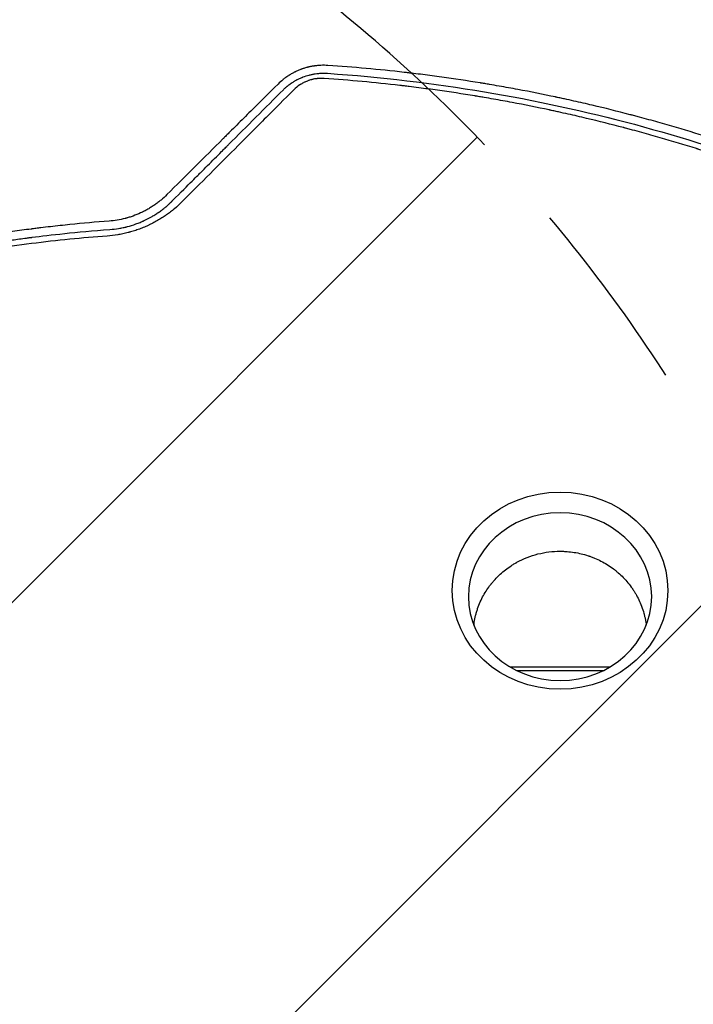
# Model space of a CAD drawing. Units: millimetres. Extents: x -3351 to 3092, y -1959 to 2633.
# Drawn here: x 413 to 850, y 882 to 1520 of the extents above; entities that cross this region are included whole.
import ezdxf

# ---------------------------------------------------------------- set-up
doc = ezdxf.new("R2010")
doc.units = ezdxf.units.MM
doc.header["$LTSCALE"] = 20
doc.linetypes.add('HIDDEN', pattern=[9.525, 6.35, -3.175])
for name, color, linetype in [('2d', 230, 'Continuous'), ('EN-Free_Space', 10, 'HIDDEN'), ('EN-Free_Space_Hatch', 10, 'HIDDEN')]:
    doc.layers.add(name, color=color, linetype=linetype)

msp = doc.modelspace()

# ---------------------------------------------------------------- hatches: boundary and pattern name
at = {"layer": 'EN-Free_Space_Hatch'}
h = msp.add_hatch(dxfattribs=at)
h.set_pattern_fill('ANSI31', color=256, scale=100)
h.set_pattern_definition([(45, (18149.27, -667.05), (-224.5064, 224.5064), [])])
h.paths.add_polyline_path([(991.01, 332.95, -0.414214), (-8.99, -667.05), (-1850.73, -667.05, -0.414214), (-2850.73, 332.95), (-2850.73, 749.05, -0.414214), (-1850.73, 1749.05), (-8.99, 1749.05, -0.414214), (991.01, 749.05)], flags=17)
h.paths.add_polyline_path([(1073, 541, 1), (2073, 541, 1)], flags=17)
edge = h.paths.add_edge_path(flags=17)
edge.add_arc((-8.99, 749.05), 1000, 0, 90)
edge.add_line((-8.99, 1749.05), (-1850.73, 1749.05))
edge.add_arc((-1850.73, 749.05), 1000, 90, 180)
edge.add_line((-2850.73, 749.05), (-2850.73, 332.95))
edge.add_arc((-1850.73, 332.95), 1000, 180, 270)
edge.add_line((-1850.73, -667.05), (-8.99, -667.05))
edge.add_arc((-8.99, 332.95), 1000, 270, 360)
edge.add_line((991.01, 332.95), (991.01, 749.05))
edge = h.paths.add_edge_path()
edge.add_arc((1573, 541), 500, 0, 360)
h = msp.add_hatch(dxfattribs=at)
h.set_pattern_fill('ANSI31', color=256, scale=100)
h.set_pattern_definition([(45, (-1850.73, -667.05), (-224.506, 224.506), [])])
h.paths.add_polyline_path([(-1850.73, 1749.05, 0.414214), (-2850.73, 749.05), (-2850.73, 332.95, 0.414214), (-1850.73, -667.05), (-8.99, -667.05, 0.414214), (991.01, 332.95), (991.01, 749.05, 0.414214), (-8.99, 1749.05)])
h.paths.add_polyline_path([(2073, 541, 1), (1073, 541, 1)])

# ---------------------------------------------------------------- linework, layer by layer
at = {"layer": '2d'}
for p, q in [((730.83, 1101.01), (796.08, 1101.01)), ((735.44, 1098.51), (791.46, 1098.51))]:
    msp.add_line(p, q, dxfattribs=at)
at = {"layer": '2d', "extrusion": (0, 0, -1)}
msp.add_ellipse((763.45, 1150.37), major_axis=(69.96, 0.01), ratio=0.913545, start_param=-4.712389, end_param=1.570796, dxfattribs=at)
at = {"layer": '2d'}
msp.add_ellipse((763.45, 1146.43), major_axis=(59.47, 0.01), ratio=0.913545, start_param=-1.570796, end_param=4.712389, dxfattribs=at)
for points, knots in [([(612.86, 1490.83), (611.33, 1490.93), (609.81, 1490.95), (607.56, 1490.86), (606.44, 1490.78), (605.14, 1490.64), (604.59, 1490.56), (604.22, 1490.51), (604.04, 1490.49), (603.1, 1490.35), (602.36, 1490.22), (601.24, 1489.99), (600.69, 1489.87), (600.14, 1489.73), (599.78, 1489.64), (599.6, 1489.6), (598.68, 1489.36), (597.96, 1489.15), (596.88, 1488.8), (596.35, 1488.62), (595.73, 1488.4), (595.46, 1488.3), (595.29, 1488.24), (595.2, 1488.2), (594.42, 1487.9), (593.39, 1487.48), (592.21, 1486.94), (591.62, 1486.66), (591.37, 1486.53), (591.21, 1486.45), (591.12, 1486.41), (590.4, 1486.04), (589.75, 1485.69), (588.79, 1485.13), (588.47, 1484.94), (588, 1484.65), (587.76, 1484.51), (587.48, 1484.33), (587.35, 1484.25), (587.29, 1484.21), (587.25, 1484.18), (587.23, 1484.17), (586.87, 1483.94), (586.55, 1483.72), (586.1, 1483.41), (585.88, 1483.26), (585.64, 1483.09), (585.52, 1483), (585.47, 1482.97), (585.44, 1482.94), (585.43, 1482.93), (585.12, 1482.71), (584.69, 1482.39), (584.19, 1482), (583.94, 1481.8), (583.82, 1481.71), (583.76, 1481.66), (583.73, 1481.63), (583.71, 1481.62), (582.63, 1480.75), (581.57, 1479.8), (580.51, 1478.75)], [0, 0, 0, 0, 0.125, 0.125, 0.1875, 0.21875, 0.234375, 0.234375, 0.25, 0.25, 0.3125, 0.3125, 0.34375, 0.359375, 0.359375, 0.375, 0.375, 0.4375, 0.4375, 0.46875, 0.484375, 0.492187, 0.492187, 0.5, 0.5, 0.5625, 0.59375, 0.609375, 0.617187, 0.617187, 0.625, 0.625, 0.6875, 0.6875, 0.71875, 0.71875, 0.734375, 0.742187, 0.746094, 0.748047, 0.748047, 0.75, 0.75, 0.78125, 0.78125, 0.796875, 0.804687, 0.808594, 0.810547, 0.810547, 0.8125, 0.8125, 0.84375, 0.859375, 0.867187, 0.871094, 0.873047, 0.873047, 0.875, 0.875, 1, 1, 1, 1]), ([(995.62, 1390.64), (987.9, 1394.32), (980.25, 1397.85), (968.87, 1402.95), (965.09, 1404.62), (959.45, 1407.06), (956.63, 1408.28), (953.36, 1409.67), (951.73, 1410.36), (950.91, 1410.7), (950.56, 1410.85), (950.33, 1410.95), (950.22, 1410.99), (942.56, 1414.21), (934.93, 1417.31), (923.36, 1421.86), (917.54, 1424.11), (910.69, 1426.68), (907.25, 1427.95), (905.52, 1428.59), (904.66, 1428.9), (904.29, 1429.04), (904.04, 1429.13), (903.92, 1429.17), (895.8, 1432.14), (887.88, 1434.93), (876.11, 1438.92), (872.2, 1440.21), (866.38, 1442.11), (863.47, 1443.05), (860.09, 1444.12), (858.4, 1444.65), (857.56, 1444.92), (857.14, 1445.05), (856.96, 1445.11), (856.84, 1445.14), (856.78, 1445.16), (848.88, 1447.63), (837.02, 1451.19), (823, 1455.13), (815.95, 1457.04), (812.41, 1457.98), (810.64, 1458.45), (809.75, 1458.69), (809.37, 1458.79), (809.12, 1458.85), (809, 1458.88), (800.64, 1461.07), (792.48, 1463.1), (780.37, 1465.96), (774.35, 1467.34), (767.37, 1468.88), (763.9, 1469.64), (762.16, 1470.01), (761.3, 1470.19), (760.93, 1470.27), (760.68, 1470.32), (760.56, 1470.35), (752.39, 1472.08), (744.3, 1473.69), (732.08, 1475.98), (725.94, 1477.09), (718.75, 1478.33), (715.15, 1478.93), (713.34, 1479.23), (712.44, 1479.37), (712.06, 1479.44), (711.8, 1479.48), (711.67, 1479.5), (703.16, 1480.89), (694.87, 1482.13), (682.56, 1483.83), (676.44, 1484.64), (669.36, 1485.52), (665.83, 1485.94), (664.07, 1486.14), (663.19, 1486.24), (662.82, 1486.29), (662.56, 1486.32), (662.44, 1486.33), (645.98, 1488.21), (629.5, 1489.72), (612.86, 1490.83)], [0, 0, 0, 0, 0.0625, 0.0625, 0.09375, 0.09375, 0.109375, 0.117187, 0.121094, 0.123047, 0.124023, 0.124023, 0.125, 0.125, 0.1875, 0.1875, 0.21875, 0.234375, 0.242187, 0.246094, 0.248047, 0.249023, 0.249023, 0.25, 0.25, 0.3125, 0.3125, 0.34375, 0.34375, 0.359375, 0.367187, 0.371094, 0.373047, 0.374023, 0.374512, 0.374512, 0.375, 0.375, 0.4375, 0.46875, 0.484375, 0.492187, 0.496094, 0.498047, 0.499023, 0.499023, 0.5, 0.5, 0.5625, 0.5625, 0.59375, 0.609375, 0.617187, 0.621094, 0.623047, 0.624023, 0.624023, 0.625, 0.625, 0.6875, 0.6875, 0.71875, 0.734375, 0.742187, 0.746094, 0.748047, 0.749023, 0.749023, 0.75, 0.75, 0.8125, 0.8125, 0.84375, 0.859375, 0.867187, 0.871094, 0.873047, 0.874023, 0.874023, 0.875, 0.875, 1, 1, 1, 1]), ([(583.98, 1475.11), (584.46, 1475.58), (584.93, 1476.02), (585.62, 1476.64), (585.97, 1476.94), (586.37, 1477.27), (586.57, 1477.43), (586.67, 1477.51), (586.71, 1477.55), (586.74, 1477.57), (586.75, 1477.58), (587.02, 1477.79), (587.39, 1478.09), (587.83, 1478.42), (588.05, 1478.58), (588.16, 1478.66), (588.22, 1478.7), (588.24, 1478.72), (588.26, 1478.73), (588.27, 1478.74), (588.49, 1478.9), (588.73, 1479.07), (589.12, 1479.34), (589.25, 1479.43), (589.47, 1479.57), (589.58, 1479.64), (589.71, 1479.73), (589.77, 1479.77), (589.8, 1479.79), (589.82, 1479.8), (589.83, 1479.81), (590.38, 1480.17), (590.94, 1480.51), (591.78, 1480.99), (592.2, 1481.23), (592.63, 1481.46), (592.92, 1481.61), (593.06, 1481.69), (593.79, 1482.06), (594.68, 1482.48), (595.74, 1482.94), (596.2, 1483.13), (596.51, 1483.25), (596.67, 1483.31), (598.08, 1483.85), (599.36, 1484.26), (601.3, 1484.77), (601.96, 1484.92), (602.94, 1485.13), (603.27, 1485.19), (603.76, 1485.28), (604.01, 1485.32), (604.25, 1485.36), (604.42, 1485.38), (604.5, 1485.4), (605.24, 1485.51), (606.24, 1485.63), (607.4, 1485.73), (607.99, 1485.76), (608.23, 1485.78), (608.4, 1485.79), (608.49, 1485.79), (609.87, 1485.85), (611.2, 1485.83), (612.56, 1485.74)], [0, 0, 0, 0, 0.0625, 0.0625, 0.09375, 0.109375, 0.117188, 0.121094, 0.123047, 0.123047, 0.125, 0.125, 0.15625, 0.171875, 0.179688, 0.183594, 0.185547, 0.186523, 0.186523, 0.1875, 0.1875, 0.21875, 0.21875, 0.234375, 0.234375, 0.242188, 0.246094, 0.248047, 0.249023, 0.249023, 0.25, 0.25, 0.3125, 0.3125, 0.34375, 0.359375, 0.359375, 0.375, 0.375, 0.4375, 0.46875, 0.484375, 0.484375, 0.5, 0.5, 0.625, 0.625, 0.6875, 0.6875, 0.71875, 0.71875, 0.734375, 0.742188, 0.742188, 0.75, 0.75, 0.8125, 0.84375, 0.859375, 0.867188, 0.867188, 0.875, 0.875, 1, 1, 1, 1]), ([(610.46, 1482.39), (609.54, 1482.45), (608.61, 1482.46), (607.22, 1482.41), (606.53, 1482.36), (605.84, 1482.28), (605.38, 1482.23), (605.15, 1482.2), (604.46, 1482.09), (603.76, 1481.97), (602.96, 1481.79), (602.62, 1481.71), (602.4, 1481.65), (602.28, 1481.62), (601.72, 1481.47), (601.06, 1481.28), (600.4, 1481.05), (599.97, 1480.9), (599.75, 1480.82), (599.11, 1480.57), (598.47, 1480.31), (597.85, 1480.02), (597.43, 1479.82), (597.23, 1479.72), (596.63, 1479.41), (596.04, 1479.08), (595.36, 1478.68), (595.03, 1478.47), (594.89, 1478.38), (594.79, 1478.31), (594.74, 1478.28), (593.24, 1477.29), (591.89, 1476.2), (590.66, 1474.96)], [0, 0, 0, 0, 0.125, 0.125, 0.1875, 0.21875, 0.21875, 0.25, 0.25, 0.3125, 0.34375, 0.359375, 0.359375, 0.375, 0.375, 0.4375, 0.46875, 0.46875, 0.5, 0.5, 0.5625, 0.59375, 0.59375, 0.625, 0.625, 0.6875, 0.71875, 0.734375, 0.742188, 0.742188, 0.75, 0.75, 1, 1, 1, 1]), ([(990.24, 1382.47), (982.85, 1386), (975.39, 1389.47), (964.08, 1394.55), (958.39, 1397.07), (951.71, 1399.95), (948.35, 1401.38), (946.67, 1402.1), (945.83, 1402.45), (945.47, 1402.6), (945.23, 1402.71), (945.11, 1402.76), (937.41, 1406), (929.78, 1409.11), (918.26, 1413.65), (912.47, 1415.88), (905.69, 1418.44), (902.29, 1419.7), (900.59, 1420.33), (899.73, 1420.64), (899.37, 1420.78), (899.13, 1420.87), (899, 1420.91), (891.22, 1423.76), (883.48, 1426.5), (871.76, 1430.48), (865.87, 1432.45), (858.96, 1434.69), (855.49, 1435.79), (853.75, 1436.34), (852.88, 1436.62), (852.44, 1436.75), (852.26, 1436.81), (852.13, 1436.85), (852.07, 1436.87), (844.19, 1439.34), (836.32, 1441.71), (824.44, 1445.13), (818.48, 1446.81), (811.5, 1448.71), (808, 1449.64), (806.25, 1450.1), (805.38, 1450.34), (804.94, 1450.45), (804.75, 1450.5), (804.62, 1450.53), (804.56, 1450.55), (796.63, 1452.63), (788.7, 1454.62), (776.69, 1457.47), (770.66, 1458.86), (763.57, 1460.44), (760.02, 1461.21), (758.24, 1461.59), (757.35, 1461.78), (756.9, 1461.88), (756.71, 1461.92), (756.59, 1461.94), (756.52, 1461.96), (748.49, 1463.66), (740.47, 1465.27), (728.38, 1467.55), (722.32, 1468.65), (715.22, 1469.88), (711.66, 1470.48), (709.88, 1470.77), (708.99, 1470.92), (708.54, 1470.99), (708.35, 1471.03), (708.23, 1471.05), (708.16, 1471.06), (700.13, 1472.37), (692.09, 1473.6), (679.92, 1475.3), (673.81, 1476.12), (666.64, 1477.02), (663.04, 1477.45), (661.24, 1477.66), (660.34, 1477.77), (659.88, 1477.82), (659.69, 1477.84), (659.56, 1477.86), (659.5, 1477.86), (643.27, 1479.75), (626.94, 1481.26), (610.46, 1482.39)], [0, 0, 0, 0, 0.0625, 0.0625, 0.09375, 0.109375, 0.117187, 0.121094, 0.123047, 0.124023, 0.124023, 0.125, 0.125, 0.1875, 0.1875, 0.21875, 0.234375, 0.242187, 0.246094, 0.248047, 0.249023, 0.249023, 0.25, 0.25, 0.3125, 0.3125, 0.34375, 0.359375, 0.367187, 0.371094, 0.373047, 0.374023, 0.374512, 0.374512, 0.375, 0.375, 0.4375, 0.4375, 0.46875, 0.484375, 0.492187, 0.496094, 0.498047, 0.499023, 0.499512, 0.499512, 0.5, 0.5, 0.5625, 0.5625, 0.59375, 0.609375, 0.617188, 0.621094, 0.623047, 0.624023, 0.624512, 0.624512, 0.625, 0.625, 0.6875, 0.6875, 0.71875, 0.734375, 0.742188, 0.746094, 0.748047, 0.749023, 0.749512, 0.749512, 0.75, 0.75, 0.8125, 0.8125, 0.84375, 0.859375, 0.867188, 0.871094, 0.873047, 0.874023, 0.874512, 0.874512, 0.875, 0.875, 1, 1, 1, 1]), ([(612.56, 1485.74), (647.28, 1483.37), (681.21, 1479.32), (747.56, 1468.19), (779.98, 1461.12), (843.38, 1444.18), (874.35, 1434.31), (934.86, 1411.93), (964.41, 1399.42), (993.26, 1385.62)], [0, 0, 0, 0, 0.25, 0.25, 0.5, 0.5, 0.75, 0.75, 1, 1, 1, 1]), ([(580.51, 1478.75), (574.66, 1472.95), (568.75, 1467.08), (559.79, 1458.18), (555.29, 1453.7), (549.99, 1448.44), (547.34, 1445.8), (546, 1444.47), (545.34, 1443.81), (545.01, 1443.48), (544.86, 1443.34), (544.77, 1443.24), (544.72, 1443.19), (532.78, 1431.33), (520.69, 1419.3), (508.39, 1407.06)], [0, 0, 0, 0, 0.25, 0.25, 0.375, 0.4375, 0.46875, 0.484375, 0.492187, 0.496094, 0.498047, 0.498047, 0.5, 0.5, 1, 1, 1, 1]), ([(512.11, 1403.2), (517.52, 1408.62), (521.73, 1412.83), (526.28, 1417.38), (527.5, 1418.59), (528.88, 1419.98), (529.27, 1420.37), (529.74, 1420.84), (529.95, 1421.05), (530.15, 1421.25), (530.23, 1421.33), (530.27, 1421.37), (530.29, 1421.39), (530.3, 1421.4), (530.31, 1421.41), (530.31, 1421.41), (530.31, 1421.41), (530.31, 1421.41), (530.31, 1421.41), (533.33, 1424.43), (537.85, 1428.95), (543.11, 1434.22), (545.74, 1436.85), (547.05, 1438.16), (547.62, 1438.72), (547.99, 1439.1), (548.18, 1439.29), (560.27, 1451.39), (572.15, 1463.27), (583.98, 1475.11)], [0, 0, 0, 0, 0.125, 0.125, 0.1875, 0.1875, 0.21875, 0.21875, 0.234375, 0.242188, 0.246094, 0.248047, 0.249023, 0.249512, 0.249756, 0.249878, 0.249939, 0.249939, 0.25, 0.25, 0.375, 0.4375, 0.46875, 0.484375, 0.492188, 0.492188, 0.5, 0.5, 1, 1, 1, 1]), ([(590.66, 1474.96), (584.67, 1468.97), (578.69, 1462.99), (569.73, 1454.03), (566.75, 1451.04), (563.39, 1447.68), (562.83, 1447.12), (562.27, 1446.56), (561.9, 1446.19), (561.71, 1446), (560.75, 1445.04), (558.47, 1442.75), (556.18, 1440.47), (542.46, 1426.74), (530.3, 1414.58), (518.17, 1402.43)], [0, 0, 0, 0, 0.25, 0.25, 0.375, 0.375, 0.390625, 0.398438, 0.398438, 0.40625, 0.40625, 0.4375, 0.5, 0.5, 1, 1, 1, 1]), ([(508.39, 1407.06), (507.17, 1405.85), (505.9, 1404.7), (503.93, 1403.04), (502.92, 1402.24), (501.71, 1401.33), (501.1, 1400.89), (500.83, 1400.7), (500.65, 1400.57), (500.57, 1400.51), (499.76, 1399.95), (499.02, 1399.46), (497.54, 1398.52), (496.79, 1398.07), (495.27, 1397.19), (494.11, 1396.56), (492.93, 1395.97), (492.14, 1395.59), (491.75, 1395.4), (489.74, 1394.47), (488.09, 1393.8), (485.58, 1392.91), (484.74, 1392.63), (483.47, 1392.24), (482.83, 1392.05), (482.09, 1391.84), (481.77, 1391.76), (481.56, 1391.7), (481.46, 1391.67), (477.92, 1390.76), (474.43, 1390.18), (470.9, 1389.92)], [0, 0, 0, 0, 0.125, 0.125, 0.1875, 0.21875, 0.234375, 0.242188, 0.242188, 0.25, 0.25, 0.3125, 0.3125, 0.375, 0.375, 0.4375, 0.46875, 0.46875, 0.5, 0.5, 0.625, 0.625, 0.6875, 0.6875, 0.71875, 0.734375, 0.742188, 0.742188, 0.75, 0.75, 1, 1, 1, 1]), ([(518.17, 1402.43), (516.6, 1400.86), (514.96, 1399.37), (512.42, 1397.23), (511.13, 1396.19), (509.58, 1395.03), (508.79, 1394.46), (508.39, 1394.17), (508.22, 1394.05), (508.11, 1393.97), (508.05, 1393.93), (507.07, 1393.24), (505.65, 1392.29), (504.21, 1391.4), (503.24, 1390.81), (502.76, 1390.52), (501.28, 1389.67), (499.78, 1388.85), (498, 1387.95), (497.23, 1387.58), (496.72, 1387.34), (496.46, 1387.22), (495.16, 1386.61), (494.11, 1386.16), (491.97, 1385.28), (490.9, 1384.87), (488.71, 1384.09), (487.06, 1383.54), (485.12, 1382.97), (484.29, 1382.74), (483.74, 1382.59), (483.46, 1382.52), (482.07, 1382.16), (480.4, 1381.77), (478.72, 1381.43), (477.6, 1381.22), (477.03, 1381.12), (474.22, 1380.66), (471.96, 1380.39), (469.68, 1380.22)], [0, 0, 0, 0, 0.125, 0.125, 0.1875, 0.21875, 0.234375, 0.242188, 0.246094, 0.246094, 0.25, 0.25, 0.3125, 0.34375, 0.34375, 0.375, 0.375, 0.4375, 0.46875, 0.484375, 0.484375, 0.5, 0.5, 0.5625, 0.5625, 0.625, 0.625, 0.6875, 0.71875, 0.734375, 0.734375, 0.75, 0.75, 0.8125, 0.84375, 0.84375, 0.875, 0.875, 1, 1, 1, 1]), ([(471.36, 1384.49), (473.3, 1384.63), (475.21, 1384.86), (478.05, 1385.32), (479.46, 1385.59), (481.09, 1385.95), (481.91, 1386.14), (482.25, 1386.23), (482.48, 1386.29), (482.6, 1386.32), (484.59, 1386.83), (486.45, 1387.4), (489.2, 1388.39), (490.11, 1388.74), (491.46, 1389.29), (492.13, 1389.57), (492.9, 1389.91), (493.23, 1390.06), (493.45, 1390.16), (493.56, 1390.21), (495.43, 1391.08), (497.13, 1391.97), (499.59, 1393.39), (500.39, 1393.88), (501.59, 1394.65), (502.19, 1395.04), (502.89, 1395.51), (503.23, 1395.75), (503.38, 1395.85), (503.48, 1395.92), (503.53, 1395.96), (504.34, 1396.53), (505.1, 1397.09), (506.21, 1397.95), (506.77, 1398.39), (507.41, 1398.91), (507.72, 1399.18), (507.86, 1399.29), (507.95, 1399.37), (508, 1399.41), (508.39, 1399.74), (508.91, 1400.19), (509.52, 1400.73), (509.82, 1401.01), (509.95, 1401.12), (510.03, 1401.2), (510.08, 1401.24), (510.29, 1401.44), (510.54, 1401.67), (510.79, 1401.91), (510.96, 1402.07), (511.04, 1402.15), (511.21, 1402.31), (511.29, 1402.39), (511.45, 1402.55), (511.54, 1402.63), (511.66, 1402.75), (511.72, 1402.81), (511.79, 1402.88), (511.83, 1402.92), (511.85, 1402.94), (511.86, 1402.95), (511.86, 1402.95), (511.86, 1402.95), (511.86, 1402.95), (512.03, 1403.12), (512.11, 1403.2), (512.11, 1403.2)], [0, 0, 0, 0, 0.125, 0.125, 0.1875, 0.21875, 0.234375, 0.242188, 0.242188, 0.25, 0.25, 0.375, 0.375, 0.4375, 0.4375, 0.46875, 0.484375, 0.492188, 0.492188, 0.5, 0.5, 0.625, 0.625, 0.6875, 0.6875, 0.71875, 0.734375, 0.742188, 0.746094, 0.746094, 0.75, 0.75, 0.8125, 0.8125, 0.84375, 0.859375, 0.867188, 0.871094, 0.871094, 0.875, 0.875, 0.90625, 0.921875, 0.929688, 0.933594, 0.933594, 0.9375, 0.9375, 0.953125, 0.960938, 0.960938, 0.96875, 0.96875, 0.976563, 0.976563, 0.984375, 0.984375, 0.988281, 0.990234, 0.991211, 0.991699, 0.991943, 0.992065, 0.992065, 0.992188, 0.992188, 1, 1, 1, 1]), ([(470.9, 1389.92), (462.37, 1389.28), (453.88, 1388.52), (441.24, 1387.23), (434.93, 1386.54), (427.61, 1385.67), (423.96, 1385.22), (422.13, 1384.99), (421.22, 1384.87), (420.76, 1384.81), (420.54, 1384.78), (420.44, 1384.77), (420.37, 1384.76), (420.34, 1384.76), (416.42, 1384.25), (412.39, 1383.71), (406.11, 1382.81), (403.98, 1382.5), (400.73, 1382.02), (399.09, 1381.77), (397.15, 1381.48), (396.18, 1381.32), (395.69, 1381.25), (395.45, 1381.21), (395.34, 1381.19), (395.27, 1381.18), (395.23, 1381.18), (390.96, 1380.51), (386.76, 1379.82), (380.52, 1378.76), (377.41, 1378.22), (373.81, 1377.58), (372.01, 1377.25), (371.12, 1377.09), (370.67, 1377.01), (370.44, 1376.97), (370.35, 1376.95), (370.28, 1376.94), (370.25, 1376.93), (361.55, 1375.33), (353.09, 1373.65), (340.69, 1371.03), (336.61, 1370.13), (330.57, 1368.77), (327.56, 1368.08), (324.09, 1367.27), (322.36, 1366.86), (321.5, 1366.65), (321.07, 1366.55), (320.88, 1366.5), (320.76, 1366.47), (320.7, 1366.46), (312.59, 1364.52), (304.48, 1362.47), (292.21, 1359.18), (286.05, 1357.49), (278.82, 1355.43), (275.2, 1354.37), (273.38, 1353.84), (272.47, 1353.57), (272.08, 1353.46), (271.83, 1353.38), (271.7, 1353.34), (263.18, 1350.82), (255.07, 1348.28), (246.22, 1345.4), (245.12, 1345.04), (244.03, 1344.68), (243.78, 1344.6), (243.65, 1344.56), (243.27, 1344.43), (242.51, 1344.18), (239.73, 1343.25), (233.17, 1341.04), (225.19, 1338.26), (219.25, 1336.13), (215.31, 1334.7), (213.33, 1333.97), (207.4, 1331.77), (202.45, 1329.9), (197, 1327.78), (195.51, 1327.2), (194.52, 1326.81), (194.03, 1326.62), (191.58, 1325.65), (185.69, 1323.31), (179.82, 1320.91), (172, 1317.65), (167.6, 1315.78), (163.22, 1313.88), (162.49, 1313.56), (162.24, 1313.45), (161.74, 1313.24), (160.51, 1312.7), (157.3, 1311.29), (146.53, 1306.5), (136.96, 1302.04), (127.56, 1297.52), (125.69, 1296.61), (121.97, 1294.79), (120.1, 1293.87), (114.49, 1291.08), (110.75, 1289.18), (99.5, 1283.39), (91.96, 1279.39), (84.41, 1275.25)], [0, 0, 0, 0, 0.0625, 0.0625, 0.09375, 0.109375, 0.117188, 0.121094, 0.123047, 0.124023, 0.124512, 0.124756, 0.124756, 0.125, 0.125, 0.15625, 0.15625, 0.171875, 0.171875, 0.179688, 0.183594, 0.185547, 0.186523, 0.187012, 0.187256, 0.187256, 0.1875, 0.1875, 0.21875, 0.21875, 0.234375, 0.242188, 0.246094, 0.248047, 0.249023, 0.249512, 0.249756, 0.249756, 0.25, 0.25, 0.3125, 0.3125, 0.34375, 0.34375, 0.359375, 0.367188, 0.371094, 0.373047, 0.374023, 0.374512, 0.374512, 0.375, 0.375, 0.4375, 0.4375, 0.46875, 0.484375, 0.492188, 0.496094, 0.498047, 0.499023, 0.499023, 0.5, 0.5, 0.5625, 0.5625, 0.570313, 0.571289, 0.571289, 0.572266, 0.572266, 0.574219, 0.578125, 0.59375, 0.625, 0.640625, 0.640625, 0.65625, 0.65625, 0.6875, 0.695313, 0.699219, 0.699219, 0.703125, 0.703125, 0.71875, 0.75, 0.75, 0.78125, 0.785156, 0.785156, 0.787109, 0.787109, 0.789063, 0.796875, 0.8125, 0.875, 0.875, 0.890625, 0.890625, 0.90625, 0.90625, 0.9375, 0.9375, 1, 1, 1, 1]), ([(469.68, 1380.22), (453.6, 1379.04), (437.21, 1377.42), (412.2, 1374.25), (403.79, 1373.08), (391.07, 1371.12), (386.82, 1370.43), (380.41, 1369.36), (377.2, 1368.81), (373.44, 1368.14), (371.56, 1367.8), (370.62, 1367.63), (370.15, 1367.55), (369.91, 1367.5), (369.79, 1367.48), (369.74, 1367.47), (369.71, 1367.47), (369.69, 1367.46), (361.67, 1366), (353.55, 1364.42), (341.23, 1361.83), (337.09, 1360.94), (330.85, 1359.54), (327.72, 1358.83), (324.06, 1357.98), (322.22, 1357.54), (321.3, 1357.33), (320.84, 1357.22), (320.61, 1357.16), (320.51, 1357.14), (320.44, 1357.12), (320.41, 1357.11), (312.38, 1355.2), (304.34, 1353.18), (292.18, 1349.94), (288.12, 1348.83), (282, 1347.11), (278.94, 1346.24), (275.35, 1345.21), (273.56, 1344.68), (272.66, 1344.42), (272.22, 1344.29), (271.99, 1344.22), (271.9, 1344.19), (271.83, 1344.17), (271.8, 1344.16), (264.09, 1341.89), (256.26, 1339.47), (244.29, 1335.6), (240.27, 1334.27), (234.18, 1332.2), (231.12, 1331.15), (227.52, 1329.9), (225.72, 1329.27), (224.82, 1328.95), (224.37, 1328.79), (224.14, 1328.71), (224.03, 1328.67), (223.98, 1328.66), (223.95, 1328.64), (223.93, 1328.64), (216.24, 1325.92), (208.5, 1323.06), (196.77, 1318.56), (192.85, 1317.02), (186.93, 1314.66), (183.97, 1313.46), (180.5, 1312.04), (178.76, 1311.33), (177.89, 1310.97), (177.46, 1310.79), (177.24, 1310.7), (177.13, 1310.65), (177.09, 1310.63), (177.05, 1310.62), (177.04, 1310.61), (169.84, 1307.63), (162.43, 1304.44), (150.95, 1299.33), (147.07, 1297.57), (141.16, 1294.84), (138.18, 1293.45), (134.67, 1291.79), (132.91, 1290.95), (132.03, 1290.53), (131.58, 1290.32), (131.36, 1290.21), (131.25, 1290.16), (131.2, 1290.14), (131.17, 1290.12), (131.15, 1290.12), (127.48, 1288.36), (123.78, 1286.55), (118.16, 1283.77), (115.33, 1282.35), (112, 1280.67), (110.32, 1279.82), (109.49, 1279.39), (109.07, 1279.18), (108.86, 1279.07), (108.77, 1279.02), (108.71, 1278.99), (108.68, 1278.97), (106.8, 1278.02), (104.02, 1276.58), (101.11, 1275.06), (100, 1274.48), (99.83, 1274.38), (99.76, 1274.35), (99.74, 1274.34), (99.71, 1274.32), (99.65, 1274.29), (99.32, 1274.12), (98.45, 1273.66), (97.63, 1273.23), (92.86, 1270.7), (89.31, 1268.78), (86.46, 1267.22)], [0, 0, 0, 0, 0.125, 0.125, 0.1875, 0.1875, 0.21875, 0.21875, 0.234375, 0.242187, 0.246094, 0.248047, 0.249023, 0.249512, 0.249756, 0.249878, 0.249878, 0.25, 0.25, 0.3125, 0.3125, 0.34375, 0.34375, 0.359375, 0.367187, 0.371094, 0.373047, 0.374023, 0.374512, 0.374756, 0.374756, 0.375, 0.375, 0.4375, 0.4375, 0.46875, 0.46875, 0.484375, 0.492188, 0.496094, 0.498047, 0.499023, 0.499512, 0.499756, 0.499756, 0.5, 0.5, 0.5625, 0.5625, 0.59375, 0.59375, 0.609375, 0.617188, 0.621094, 0.623047, 0.624023, 0.624512, 0.624756, 0.624878, 0.624878, 0.625, 0.625, 0.6875, 0.6875, 0.71875, 0.71875, 0.734375, 0.742188, 0.746094, 0.748047, 0.749023, 0.749512, 0.749756, 0.749878, 0.749878, 0.75, 0.75, 0.8125, 0.8125, 0.84375, 0.84375, 0.859375, 0.867188, 0.871094, 0.873047, 0.874023, 0.874512, 0.874756, 0.874878, 0.874878, 0.875, 0.875, 0.90625, 0.90625, 0.921875, 0.929688, 0.933594, 0.935547, 0.936523, 0.937012, 0.937256, 0.937256, 0.9375, 0.9375, 0.953125, 0.960938, 0.961914, 0.962402, 0.962402, 0.962524, 0.962524, 0.962646, 0.962891, 0.964844, 0.96875, 0.96875, 1, 1, 1, 1]), ([(86.77, 1271.03), (86.81, 1271.05), (87.3, 1271.32), (89.19, 1272.34), (90.58, 1273.1), (94.28, 1275.09), (96.59, 1276.32), (100.74, 1278.51), (102.24, 1279.3), (104.66, 1280.56), (105.49, 1280.99), (106.79, 1281.66), (107.45, 1282), (108.24, 1282.4), (108.64, 1282.61), (108.84, 1282.71), (108.94, 1282.76), (108.99, 1282.79), (109.01, 1282.8), (109.02, 1282.81), (109.03, 1282.81), (109.04, 1282.81), (113.42, 1285.06), (117.49, 1287.1), (123.14, 1289.89), (124.94, 1290.78), (127.53, 1292.04), (128.8, 1292.65), (130.22, 1293.34), (130.92, 1293.67), (131.27, 1293.84), (131.44, 1293.92), (131.53, 1293.97), (131.57, 1293.99), (131.59, 1293.99), (131.6, 1294), (131.6, 1294), (139.21, 1297.65), (150.67, 1302.95), (164.13, 1308.86), (170.88, 1311.75), (174.27, 1313.17), (175.96, 1313.88), (176.81, 1314.23), (177.23, 1314.41), (177.44, 1314.5), (177.55, 1314.54), (177.6, 1314.56), (177.63, 1314.58), (177.64, 1314.58), (177.65, 1314.58), (177.65, 1314.58), (177.66, 1314.59), (178.61, 1314.98), (181.03, 1315.99), (186.87, 1318.36), (189.19, 1319.29), (193.22, 1320.89), (194.66, 1321.46), (196.96, 1322.36), (198.14, 1322.82), (199.58, 1323.38), (200.32, 1323.66), (200.69, 1323.8), (200.88, 1323.88), (200.97, 1323.91), (201.02, 1323.93), (201.04, 1323.94), (201.05, 1323.94), (201.06, 1323.94), (201.06, 1323.95), (205.74, 1325.75), (210.06, 1327.36), (215.97, 1329.54), (217.85, 1330.22), (220.53, 1331.19), (221.83, 1331.66), (223.3, 1332.18), (224.01, 1332.43), (224.36, 1332.56), (224.54, 1332.62), (224.63, 1332.65), (224.67, 1332.67), (224.69, 1332.67), (224.7, 1332.68), (224.71, 1332.68), (232.64, 1335.49), (244.59, 1339.55), (258.63, 1344), (265.68, 1346.16), (269.2, 1347.22), (270.97, 1347.74), (271.85, 1348.01), (272.29, 1348.14), (272.52, 1348.2), (272.63, 1348.23), (272.68, 1348.25), (272.71, 1348.26), (272.72, 1348.26), (272.73, 1348.26), (272.73, 1348.27), (272.74, 1348.27), (273.78, 1348.57), (276.31, 1349.32), (282.38, 1351.06), (284.78, 1351.74), (288.95, 1352.9), (290.43, 1353.31), (292.8, 1353.95), (294.02, 1354.29), (295.51, 1354.69), (296.27, 1354.89), (296.66, 1354.99), (296.85, 1355.04), (296.94, 1355.07), (296.99, 1355.08), (297.02, 1355.09), (297.03, 1355.09), (297.03, 1355.09), (297.04, 1355.09), (301.86, 1356.38), (306.32, 1357.53), (312.44, 1359.06), (314.39, 1359.55), (317.17, 1360.23), (318.52, 1360.55), (320.04, 1360.92), (320.79, 1361.1), (321.16, 1361.19), (321.34, 1361.23), (321.43, 1361.25), (321.48, 1361.26), (321.49, 1361.27), (321.51, 1361.27), (321.51, 1361.27), (329.69, 1363.22), (342, 1365.98), (356.47, 1368.92), (363.72, 1370.32), (367.36, 1371), (369.17, 1371.34), (369.95, 1371.48), (370.34, 1371.55), (370.54, 1371.59), (370.77, 1371.63), (370.88, 1371.65), (370.94, 1371.66), (370.97, 1371.67), (370.98, 1371.67), (370.99, 1371.67), (370.99, 1371.67), (370.99, 1371.67), (372.75, 1371.99), (375.1, 1372.42), (381, 1373.45), (384.55, 1374.05), (392.87, 1375.41), (397.64, 1376.16), (405.7, 1377.34), (408.55, 1377.75), (413.04, 1378.37), (414.57, 1378.58), (416.93, 1378.89), (418.12, 1379.05), (419.54, 1379.23), (420.15, 1379.31), (420.46, 1379.35), (420.62, 1379.37), (420.8, 1379.4), (420.89, 1379.41), (420.93, 1379.41), (420.95, 1379.42), (420.96, 1379.42), (420.97, 1379.42), (420.97, 1379.42), (426.67, 1380.15), (433.7, 1381), (450.49, 1382.76), (460.23, 1383.67), (471.36, 1384.49)], [0, 0, 0, 0, 0.015625, 0.015625, 0.03125, 0.03125, 0.046875, 0.046875, 0.054687, 0.054687, 0.058594, 0.058594, 0.060547, 0.061523, 0.062012, 0.062256, 0.062378, 0.062439, 0.062469, 0.062485, 0.062485, 0.0625, 0.0625, 0.09375, 0.09375, 0.109375, 0.109375, 0.117187, 0.121094, 0.123047, 0.124023, 0.124512, 0.124756, 0.124878, 0.124939, 0.124939, 0.125, 0.125, 0.1875, 0.21875, 0.234375, 0.242187, 0.246094, 0.248047, 0.249023, 0.249512, 0.249756, 0.249878, 0.249939, 0.249969, 0.249985, 0.249985, 0.25, 0.25, 0.28125, 0.28125, 0.296875, 0.296875, 0.304687, 0.304687, 0.308594, 0.310547, 0.311523, 0.312012, 0.312256, 0.312378, 0.312439, 0.312469, 0.312485, 0.312485, 0.3125, 0.3125, 0.34375, 0.34375, 0.359375, 0.359375, 0.367188, 0.371094, 0.373047, 0.374023, 0.374512, 0.374756, 0.374878, 0.374939, 0.374939, 0.375, 0.375, 0.4375, 0.46875, 0.484375, 0.492188, 0.496094, 0.498047, 0.499023, 0.499512, 0.499756, 0.499878, 0.499939, 0.499969, 0.499985, 0.499985, 0.5, 0.5, 0.53125, 0.53125, 0.546875, 0.546875, 0.554688, 0.554688, 0.558594, 0.560547, 0.561523, 0.562012, 0.562256, 0.562378, 0.562439, 0.562469, 0.562485, 0.562485, 0.5625, 0.5625, 0.59375, 0.59375, 0.609375, 0.609375, 0.617188, 0.621094, 0.623047, 0.624023, 0.624512, 0.624756, 0.624878, 0.624939, 0.624939, 0.625, 0.625, 0.6875, 0.71875, 0.734375, 0.742188, 0.746094, 0.748047, 0.748047, 0.749023, 0.749512, 0.749756, 0.749878, 0.749939, 0.749969, 0.749985, 0.749985, 0.75, 0.75, 0.78125, 0.78125, 0.8125, 0.8125, 0.84375, 0.84375, 0.859375, 0.859375, 0.867188, 0.867188, 0.871094, 0.873047, 0.874023, 0.874023, 0.874512, 0.874756, 0.874878, 0.874939, 0.874969, 0.874985, 0.874985, 0.875, 0.875, 0.9375, 0.9375, 1, 1, 1, 1]), ([(735.44, 1168.72), (739.77, 1171.11), (744.39, 1172.91), (753.84, 1175.3), (758.68, 1175.89), (763.45, 1175.89)], [0.5, 0.5, 0.5, 0.5, 0.54124689, 0.54124689, 0.58249378, 0.58249378, 0.58249378, 0.58249378]), ([(763.45, 1175.89), (763.64, 1175.89), (763.83, 1175.89), (764.22, 1175.89), (764.79, 1175.88), (766.13, 1175.84), (767.28, 1175.77), (769.57, 1175.59), (771.1, 1175.41), (775.67, 1174.69), (778.68, 1173.96), (781.68, 1172.98), (781.72, 1172.97), (781.81, 1172.94), (781.94, 1172.89), (782.25, 1172.79), (782.87, 1172.58), (784.1, 1172.13), (785.15, 1171.72), (787.24, 1170.85), (788.62, 1170.21), (792.7, 1168.12), (795.34, 1166.49), (797.87, 1164.61), (797.88, 1164.6), (797.92, 1164.57), (797.97, 1164.53), (798.1, 1164.44), (798.35, 1164.25), (798.85, 1163.87), (799.84, 1163.09), (800.68, 1162.39), (802.34, 1160.94), (803.43, 1159.92), (806.59, 1156.69), (808.57, 1154.3), (810.38, 1151.68), (810.38, 1151.67), (810.39, 1151.66), (810.41, 1151.63), (810.45, 1151.57), (810.53, 1151.45), (810.7, 1151.21), (811.02, 1150.73), (811.29, 1150.31), (811.84, 1149.45), (812.2, 1148.86), (813.26, 1147.04), (813.94, 1145.77), (815.86, 1141.74), (817, 1138.79), (817.88, 1135.59), (817.88, 1135.58), (817.88, 1135.57), (817.88, 1135.56), (817.89, 1135.53), (817.91, 1135.46), (817.95, 1135.33), (818.02, 1135.06), (818.16, 1134.51), (818.28, 1134.02), (818.51, 1133.02), (818.66, 1132.32), (819.02, 1130.45), (819.21, 1129.22), (819.36, 1127.92)], [0.5824938, 0.5824938, 0.5824938, 0.5824938, 0.5841247, 0.5841247, 0.5857555, 0.5890173, 0.5955409, 0.5955409, 0.6085879, 0.6085879, 0.6346821, 0.6346821, 0.6350898, 0.6350898, 0.6354975, 0.6363129, 0.6379438, 0.6412056, 0.6477291, 0.6477291, 0.6607762, 0.6607762, 0.6868703, 0.6868703, 0.6870742, 0.6870742, 0.6872781, 0.6876858, 0.6885012, 0.6901321, 0.6933939, 0.6999174, 0.6999174, 0.7129645, 0.7129645, 0.7390586, 0.7390586, 0.7391605, 0.7391605, 0.7392625, 0.7394663, 0.7398741, 0.7406895, 0.7423204, 0.7455821, 0.7455821, 0.7521057, 0.7521057, 0.7651528, 0.7651528, 0.7912469, 0.7912469, 0.7912979, 0.7912979, 0.7913488, 0.7914508, 0.7916546, 0.7920623, 0.7928778, 0.7945087, 0.7977704, 0.7977704, 0.804294, 0.804294, 0.8145875, 0.8145875, 0.8145875, 0.8145875]), ([(707.55, 1127.91), (707.62, 1128.55), (707.71, 1129.18), (708.03, 1131.27), (708.32, 1132.72), (708.76, 1134.52), (708.9, 1135.06), (709.05, 1135.64), (709.12, 1135.87), (709.13, 1135.93), (709.14, 1135.96), (709.15, 1136.01), (709.19, 1136.13), (709.46, 1137.06), (709.74, 1137.94), (710.53, 1140.25), (711.11, 1141.73), (713.01, 1145.98), (714.46, 1148.56), (716.77, 1152.05), (717.57, 1153.15), (718.48, 1154.32), (718.63, 1154.52), (718.79, 1154.72), (718.86, 1154.8), (718.88, 1154.83), (718.88, 1154.83), (718.9, 1154.85), (718.94, 1154.9), (719.22, 1155.26), (720.01, 1156.21), (720.79, 1157.09), (723.43, 1159.96), (725.71, 1162.03), (729.26, 1164.8), (730.48, 1165.66), (732.32, 1166.87), (732.94, 1167.26), (733.87, 1167.82), (734.34, 1168.1), (734.89, 1168.41), (735.17, 1168.57), (735.3, 1168.64), (735.36, 1168.68), (735.4, 1168.7), (735.42, 1168.71), (735.44, 1168.72)], [0.3508852, 0.3508852, 0.3508852, 0.3508852, 0.3565361, 0.3565361, 0.3695783, 0.3695783, 0.3728388, 0.3744691, 0.3748766, 0.3748766, 0.3750804, 0.3750804, 0.3752842, 0.3760993, 0.3826204, 0.3826204, 0.3956626, 0.3956626, 0.421747, 0.421747, 0.4347891, 0.4347891, 0.4364194, 0.4372345, 0.4374383, 0.4374383, 0.4375402, 0.4375402, 0.4376421, 0.4380497, 0.4413102, 0.4478313, 0.4478313, 0.4739157, 0.4739157, 0.4869578, 0.4869578, 0.4934789, 0.4934789, 0.4967395, 0.4983697, 0.4991849, 0.4995924, 0.4997962, 0.4997962, 0.5, 0.5, 0.5, 0.5])]:
    msp.add_open_spline(points, degree=3, knots=knots, dxfattribs=at)
at = {"layer": 'EN-Free_Space', "flags": 128}
msp.add_lwpolyline([(991.01, 749.05, 0.414214), (-8.99, 1749.05), (-1850.73, 1749.05, 0.414214), (-2850.73, 749.05), (-2850.73, 332.95, 0.414214), (-1850.73, -667.05), (-8.99, -667.05, 0.414214), (991.01, 332.95)], format="xyb", close=True, dxfattribs=at)

doc.saveas('drawing.dxf')
